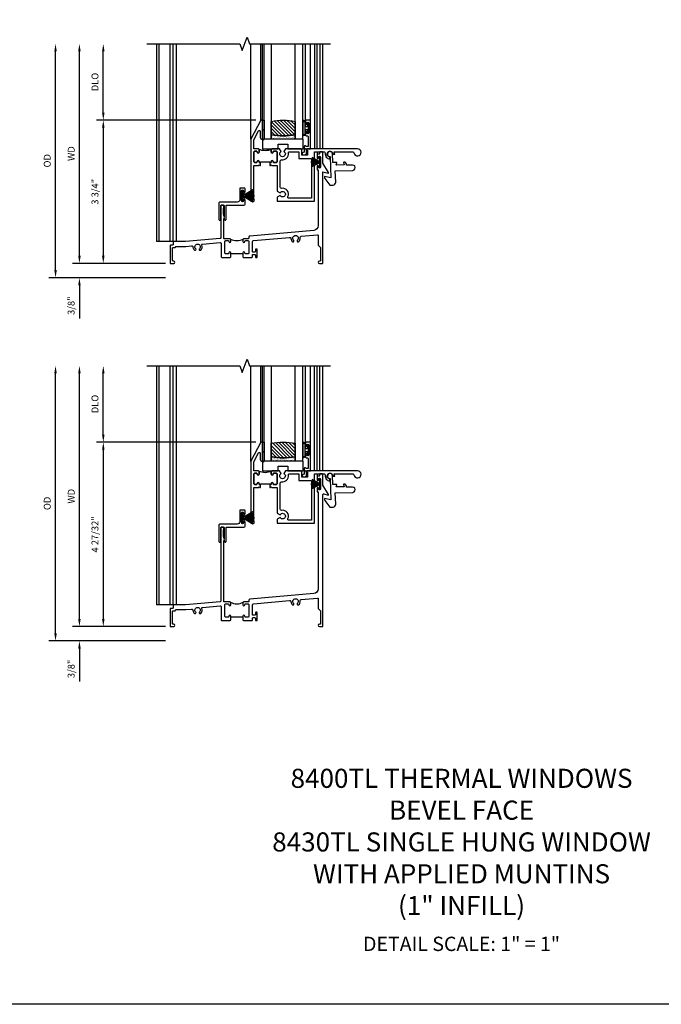
# Model space of a CAD drawing. Extents: x 0 to 81.4, y 0 to 52.2.
# Drawn here: x 28.1 to 44.9, y 0 to 25.8 of the extents above; entities that cross this region are included whole.
import ezdxf

# ---------------------------------------------------------------- set-up
doc = ezdxf.new("R2010")
doc.units = 0
doc.header["$LTSCALE"] = 0.5
doc.header["$MEASUREMENT"] = 0
doc.header["$PDSIZE"] = 0.25
doc.layers.get('0').update_dxf_attribs({"color": 4, "linetype": 'CONTINUOUS'})
for name, color, linetype in [('DIME', 2, 'CONTINUOUS'), ('FORMAT', 7, 'CONTINUOUS'), ('iprops', 2, 'CONTINUOUS')]:
    doc.layers.add(name, color=color, linetype=linetype)
doc.styles.get("Standard").update_dxf_attribs({"font": 'arial.ttf'})
doc.dimstyles.new('EXT_ON-OFF', dxfattribs={"dimscale": 2, "dimtxt": 0.125, "dimasz": 0.1, "dimexe": 0.09, "dimexo": 0.063, "dimgap": 0.05, "dimtad": 1, "dimdec": 5, "dimzin": 0, "dimdsep": 46, "dimlunit": 4, "dimtxsty": 'STANDARD', "dimcen": 0, "dimse2": 1, "dimclrd": 256, "dimadec": 0, "dimazin": 0, "dimtfac": 1, "dimtdec": 5, "dimtofl": 0, "dimtmove": 0, "dimatfit": 3, "dimfxl": 1, "dimfrac": 2, "dimtolj": 1, "dimtzin": 0, "dimarcsym": 0})
doc.dimstyles.new('EXT_ON-ON', dxfattribs={"dimscale": 2, "dimtxt": 0.125, "dimasz": 0.1, "dimexe": 0.09, "dimexo": 0.063, "dimgap": 0.05, "dimtad": 1, "dimdec": 5, "dimzin": 0, "dimdsep": 46, "dimlunit": 4, "dimtxsty": 'STANDARD', "dimcen": 0, "dimclrd": 256, "dimadec": 0, "dimazin": 0, "dimtfac": 1, "dimtdec": 5, "dimtofl": 0, "dimtmove": 0, "dimatfit": 0, "dimfxl": 1, "dimfrac": 2, "dimtolj": 1, "dimtzin": 0, "dimarcsym": 0})
pattern_1 = [(315, (-22.4523, -0.0045), (-0.04419417, -0.04419417), [])]
pattern_2 = [(322.5, (-22.4523, -0.0045), (-0.0018898, -0.05780471), [0, -0.0456, 0, -0.051, 0, -0.04875]), (352.5, (-22.4523, -0.0045), (0.0530933, -0.08466438), [0, -0.0246, 0, -0.0411, 0, -0.01575]), (32.5, (-22.4892, -0.0045), (0.09342426, -0.00016977), [0, -0.015, 0, -0.054, 0, -0.0705]), (42.5, (-22.4892, -0.0045), (0.0901838, -0.02633027), [0, -0.0075, 0, -0.0354, 0, -0.0405])]

# ---------------------------------------------------------------- blocks, each defined once
blk = doc.blocks.new('*D1844')
at = {"layer": 'DIME', "lineweight": -2, "transparency": 16777216}
blk.add_line((-2.375, 0.2), (-2.375, 5.55), dxfattribs=at)
at = {"layer": 'DIME', "color": 0, "lineweight": -2, "transparency": 16777216}
blk.add_line((-0.125, 0), (-2.555, 0), dxfattribs=at)
at = {"layer": 'DIME', "transparency": 16777216}
for points in [[(-2.408, 5.55), (-2.342, 5.55), (-2.375, 5.75)], [(-2.408, 0.2), (-2.342, 0.2), (-2.375, 0)]]:
    blk.add_solid(points, dxfattribs=at)
at = {"layer": 'DIME', "color": 0, "transparency": 16777216, "insert": (-2.59, 2.875), "char_height": 0.18, "attachment_point": 5, "rotation": 90}
blk.add_mtext('\\A1;WD', dxfattribs=at)
blk = doc.blocks.new('*D1845')
at = {"layer": 'DIME', "color": 0, "lineweight": -2, "transparency": 16777216}
for p, q in [((2.245, 3.75), (-1.93, 3.75)), ((-0.125, 0), (-1.93, 0))]:
    blk.add_line(p, q, dxfattribs=at)
at = {"layer": 'DIME', "lineweight": -2, "transparency": 16777216}
blk.add_line((-1.75, 3.55), (-1.75, 0.2), dxfattribs=at)
at = {"layer": 'DIME', "transparency": 16777216}
for points in [[(-1.783, 3.55), (-1.717, 3.55), (-1.75, 3.75)], [(-1.783, 0.2), (-1.717, 0.2), (-1.75, 0)]]:
    blk.add_solid(points, dxfattribs=at)
at = {"layer": 'DIME', "color": 0, "transparency": 16777216, "insert": (-1.968, 1.875), "char_height": 0.18, "attachment_point": 5, "rotation": 90}
blk.add_mtext('\\A1;3 3/4"', dxfattribs=at)
blk = doc.blocks.new('*D1846')
at = {"layer": 'DIME', "lineweight": -2, "transparency": 16777216}
blk.add_line((-1.75, 3.95), (-1.75, 5.55), dxfattribs=at)
at = {"layer": 'DIME', "color": 0, "lineweight": -2, "transparency": 16777216}
blk.add_line((2.245, 3.75), (-1.93, 3.75), dxfattribs=at)
at = {"layer": 'DIME', "transparency": 16777216}
for points in [[(-1.783, 5.55), (-1.717, 5.55), (-1.75, 5.75)], [(-1.783, 3.95), (-1.717, 3.95), (-1.75, 3.75)]]:
    blk.add_solid(points, dxfattribs=at)
at = {"layer": 'DIME', "color": 0, "transparency": 16777216, "insert": (-1.968, 4.75), "char_height": 0.18, "attachment_point": 5, "rotation": 90}
blk.add_mtext('\\A1;DLO', dxfattribs=at)
blk = doc.blocks.new('*D1847')
at = {"layer": 'DIME', "lineweight": -2, "transparency": 16777216}
for p, q in [((-2.375, 0.2), (-2.375, 0.4)), ((-2.375, -0.575), (-2.375, -1.441))]:
    blk.add_line(p, q, dxfattribs=at)
at = {"layer": 'DIME', "color": 0, "lineweight": -2, "transparency": 16777216}
for p, q in [((-0.125, 0), (-2.555, 0)), ((-0.125, -0.375), (-2.555, -0.375))]:
    blk.add_line(p, q, dxfattribs=at)
at = {"layer": 'DIME', "transparency": 16777216}
for points in [[(-2.408, 0.2), (-2.342, 0.2), (-2.375, 0)], [(-2.408, -0.575), (-2.342, -0.575), (-2.375, -0.375)]]:
    blk.add_solid(points, dxfattribs=at)
at = {"layer": 'DIME', "color": 0, "transparency": 16777216, "insert": (-2.593, -1.108), "char_height": 0.18, "attachment_point": 5, "rotation": 90}
blk.add_mtext('\\A1;3/8"', dxfattribs=at)
blk = doc.blocks.new('*D1848')
at = {"layer": 'DIME', "lineweight": -2, "transparency": 16777216}
blk.add_line((-3, -0.175), (-3, 5.55), dxfattribs=at)
at = {"layer": 'DIME', "color": 0, "lineweight": -2, "transparency": 16777216}
blk.add_line((-0.125, -0.375), (-3.18, -0.375), dxfattribs=at)
at = {"layer": 'DIME', "transparency": 16777216}
for points in [[(-3.033, 5.55), (-2.967, 5.55), (-3, 5.75)], [(-3.033, -0.175), (-2.967, -0.175), (-3, -0.375)]]:
    blk.add_solid(points, dxfattribs=at)
at = {"layer": 'DIME', "color": 0, "transparency": 16777216, "insert": (-3.218, 2.688), "char_height": 0.18, "attachment_point": 5, "rotation": 90}
blk.add_mtext('\\A1;OD', dxfattribs=at)
blk = doc.blocks.new('B245005')
blk.add_lwpolyline([(0.04, -0.36), (0.064, -0.384, 0.198912), (0.078, -0.39), (0.08, -0.39, 0.414214), (0.1, -0.37), (0.1, -0.015, -0.414214), (0.115, 0), (0.568, 0, 0.389503), (0.596, 0.031), (0.596, 0.134, 1), (0.556, 0.134), (0.556, 0.114, -1), (0.506, 0.114), (0.506, 0.374, -1), (0.556, 0.374), (0.556, 0.354, 1), (0.596, 0.354), (0.596, 0.434, 0.414214), (0.581, 0.449), (0.471, 0.449, 0.414214), (0.456, 0.434), (0.456, 0.143, -0.414214), (0.393, 0.08), (-0.058, 0.08, 0.414214), (-0.09, 0.048), (-0.09, -0.37, 0.414214), (-0.07, -0.39), (-0.06, -0.39, 0.414214), (-0.04, -0.37), (-0.04, -0.015, -0.414214), (-0.025, 0), (0.035, 0, -0.414214), (0.05, -0.015), (0.05, -0.301), (0.055, -0.315), (0.04, -0.33), (0.055, -0.345)], format="xyb", close=True)
blk = doc.blocks.new('B245232')
blk.add_line((1.902, 0.249), (1.59, 0.249))
for points in [[(1.902, 0.274), (1.902, 0.171), (1.917, 0.156), (2.13, 0.156, 0.414214), (2.155, 0.181), (2.155, 0.219, -0.414214), (2.17, 0.234), (2.215, 0.234, -0.414214), (2.23, 0.219), (2.23, 0.171, 0.414214), (2.245, 0.156), (2.265, 0.156, 0.414214), (2.28, 0.171), (2.28, 0.359, 0.414214), (2.265, 0.374), (2.245, 0.374, 0.414214), (2.23, 0.359), (2.23, 0.311, -0.414214), (2.215, 0.296), (2.17, 0.296, -0.414214), (2.155, 0.311), (2.155, 0.574, -0.388879), (2.178, 0.599), (3.127, 0.682, -0.429195), (3.161, 0.653, 0.203322), (3.201, 0.567), (3.23, 0.567), (3.24, 0.584, 0.363749), (3.236, 0.603, -2.744137), (3.328, 0.603, 0.363749), (3.324, 0.584), (3.334, 0.567), (3.363, 0.567, 0.249195), (3.402, 0.674, -0.429195), (3.43, 0.709), (3.859, 0.746, -0.440011), (3.875, 0.731), (3.875, 0.478), (3.938, 0.415), (3.938, 0.077, -0.414214), (3.923, 0.062), (3.906, 0.062, 1), (3.906, 0), (3.985, 0, 0.414214), (4, 0.015), (4, 2.399), (4.133, 2.363, 0.668179), (4.144, 2.378), (4, 2.627), (4, 2.905, 0.414214), (3.985, 2.92), (3.922, 2.92, 0.414214), (3.907, 2.905), (3.907, 2.873, -0.414214), (3.892, 2.858), (3.861, 2.858, 0.414214), (3.846, 2.843), (3.846, 2.763, 1), (3.886, 2.763), (3.886, 2.783, -1), (3.936, 2.783), (3.936, 2.523, -1), (3.886, 2.523), (3.886, 2.543, 1), (3.846, 2.543), (3.846, 2.463, 0.414214), (3.861, 2.448), (3.875, 2.448), (3.875, 0.988, -0.388879), (3.761, 0.863), (2.085, 0.717, 0.388879), (2.062, 0.692), (2.062, 0.67, -0.414214), (2.037, 0.645), (1.927, 0.645, 0.414214), (1.902, 0.62), (1.902, 0.57, 1), (1.952, 0.57, -0.415832), (1.977, 0.595), (2.037, 0.595, -0.414214), (2.062, 0.57), (2.062, 0.274, -0.414214), (2.037, 0.249), (1.977, 0.249, -0.414214), (1.952, 0.274, 1)], [(1.59, 0.274, 1), (1.54, 0.274, -0.414214), (1.515, 0.249), (1.455, 0.249, -0.414214), (1.43, 0.274), (1.43, 0.57, -0.414214), (1.455, 0.595), (1.515, 0.595, -0.409265), (1.54, 0.57, 1), (1.59, 0.57), (1.59, 0.62, 0.414214), (1.565, 0.645), (1.415, 0.645, -0.440011), (1.404, 0.655), (1.404, 1.163), (1.419, 1.178), (1.404, 1.193), (1.419, 1.208), (1.404, 1.249), (1.404, 1.271), (1.398, 1.276, -0.198912), (1.394, 1.287), (1.394, 1.439, -0.198912), (1.398, 1.45), (1.404, 1.455), (1.404, 1.508, 0.414214), (1.389, 1.523), (1.339, 1.523, 0.414214), (1.324, 1.508), (1.324, 0.664, -0.388879), (1.31, 0.649), (0.406, 0.57), (0.093, 0.57, 0.414214), (0.078, 0.555), (0.078, 0.492, -0.414214), (0.063, 0.477), (0.015, 0.477, 0.414214), (0, 0.462), (0, 0.015, 0.414214), (0.015, 0), (0.094, 0, 1), (0.094, 0.062), (0.077, 0.062, -0.414214), (0.062, 0.077), (0.062, 0.4, -0.414214), (0.077, 0.415), (0.125, 0.415, 0.414214), (0.14, 0.43, -0.414214), (0.155, 0.445), (0.411, 0.445), (0.563, 0.458, -0.429195), (0.597, 0.428, 0.203322), (0.637, 0.343), (0.666, 0.343), (0.676, 0.359, 0.363749), (0.672, 0.378, -2.744137), (0.764, 0.378, 0.363749), (0.76, 0.359), (0.77, 0.343), (0.799, 0.343, 0.310504), (0.831, 0.476, -0.498271), (0.848, 0.503), (1.31, 0.543, -0.440011), (1.337, 0.518), (1.337, 0.181, 0.414214), (1.362, 0.156), (1.575, 0.156), (1.59, 0.171)]]:
    blk.add_lwpolyline(points, format="xyb", close=True)
blk.add_arc((1.746, 0.928), 0.333, 240.6709, 299.3373)
at = {"layer": 'iprops'}
blk.add_point((3.534, 3), dxfattribs=at)
blk = doc.blocks.new('B20-7181')
at = {"linetype": 'Continuous'}
blk.add_lwpolyline([(0.001, 0.03), (0.156, 0.298), (0.155, 0.299), (0.028, 0.08), (0.136, 0.274, 0.000893), (0.135, 0.275), (0.027, 0.08), (0.132, 0.277, 0.000893), (0.131, 0.277), (0.027, 0.081), (0.127, 0.279, 0.000893), (0.127, 0.279), (0.026, 0.081), (0.123, 0.281, 0.000893), (0.122, 0.282), (0.025, 0.082), (0.119, 0.283, 0.000893), (0.118, 0.284), (0.024, 0.082), (0.114, 0.285, 0.000893), (0.113, 0.286), (0.023, 0.083), (0.11, 0.287, 0.000893), (0.109, 0.288), (0.022, 0.083), (0.105, 0.289, 0.000893), (0.104, 0.29), (0.021, 0.083), (0.101, 0.291, 0.000893), (0.1, 0.291), (0.02, 0.084), (0.096, 0.293, 0.000893), (0.095, 0.293), (0.019, 0.084), (0.092, 0.294, 0.000893), (0.091, 0.295), (0.018, 0.084), (0.087, 0.296, 0.000893), (0.086, 0.296), (0.017, 0.085), (0.082, 0.297, 0.000893), (0.081, 0.298), (0.016, 0.085), (0.078, 0.299, 0.000893), (0.077, 0.299), (0.015, 0.085), (0.073, 0.3, 0.000893), (0.072, 0.3), (0.014, 0.085), (0.068, 0.301, 0.000893), (0.067, 0.302), (0.013, 0.086), (0.063, 0.302, 0.000893), (0.062, 0.303), (0.012, 0.086), (0.059, 0.304, 0.000893), (0.058, 0.304), (0.011, 0.086), (0.054, 0.305, 0.000893), (0.053, 0.305), (0.01, 0.086), (0.049, 0.305, 0.000893), (0.048, 0.306), (0.009, 0.086), (0.044, 0.306, 0.000893), (0.043, 0.306), (0.008, 0.087), (0.039, 0.307, 0.000893), (0.038, 0.307), (0.007, 0.087), (0.035, 0.308, 0.000893), (0.034, 0.308), (0.006, 0.087), (0.03, 0.308, 0.000893), (0.029, 0.308), (0.005, 0.087), (0.025, 0.309, 0.000893), (0.024, 0.309), (0.004, 0.087), (0.02, 0.309, 0.000893), (0.019, 0.309), (0.003, 0.087), (0.015, 0.309, 0.000893), (0.014, 0.309), (0.002, 0.087), (0.01, 0.31, 0.000893), (0.009, 0.31), (0.002, 0.087), (0.005, 0.31, 0.000893), (0.004, 0.31), (0.001, 0.087), (0.001, 0.34), (-0.001, 0.34), (-0.001, 0.087), (-0.004, 0.31, 0.000893), (-0.005, 0.31), (-0.002, 0.087), (-0.009, 0.31, 0.000893), (-0.01, 0.31), (-0.002, 0.087), (-0.014, 0.31, 0.000893), (-0.015, 0.309), (-0.003, 0.087), (-0.019, 0.309, 0.000893), (-0.02, 0.309), (-0.004, 0.087), (-0.024, 0.309, 0.000893), (-0.025, 0.309), (-0.005, 0.087), (-0.029, 0.308, 0.000893), (-0.03, 0.308), (-0.006, 0.087), (-0.034, 0.308, 0.000893), (-0.035, 0.308), (-0.007, 0.087), (-0.038, 0.307, 0.000893), (-0.039, 0.307), (-0.008, 0.087), (-0.043, 0.307, 0.000893), (-0.044, 0.306), (-0.009, 0.086), (-0.048, 0.306, 0.000893), (-0.049, 0.306), (-0.01, 0.086), (-0.053, 0.305, 0.000893), (-0.054, 0.305), (-0.011, 0.086), (-0.058, 0.304, 0.000893), (-0.059, 0.304), (-0.012, 0.086), (-0.062, 0.303, 0.000893), (-0.063, 0.303), (-0.013, 0.086), (-0.067, 0.302, 0.000893), (-0.068, 0.302), (-0.014, 0.085), (-0.072, 0.301, 0.000893), (-0.073, 0.3), (-0.015, 0.085), (-0.077, 0.299, 0.000893), (-0.078, 0.299), (-0.016, 0.085), (-0.081, 0.298, 0.000893), (-0.082, 0.298), (-0.017, 0.085), (-0.086, 0.296, 0.000893), (-0.087, 0.296), (-0.018, 0.084), (-0.091, 0.295, 0.000893), (-0.092, 0.295), (-0.019, 0.084), (-0.095, 0.293, 0.000893), (-0.096, 0.293), (-0.02, 0.084), (-0.1, 0.292, 0.000893), (-0.101, 0.291), (-0.021, 0.083), (-0.104, 0.29, 0.000893), (-0.105, 0.289), (-0.022, 0.083), (-0.109, 0.288, 0.000893), (-0.11, 0.288), (-0.023, 0.083), (-0.113, 0.286, 0.000893), (-0.114, 0.286), (-0.024, 0.082), (-0.118, 0.284, 0.000893), (-0.119, 0.284), (-0.025, 0.082), (-0.122, 0.282, 0.000893), (-0.123, 0.281), (-0.026, 0.081), (-0.127, 0.28, 0.000893), (-0.128, 0.279), (-0.027, 0.081), (-0.131, 0.278, 0.000893), (-0.132, 0.277), (-0.027, 0.08), (-0.135, 0.275, 0.000893), (-0.136, 0.275), (-0.028, 0.08), (-0.155, 0.299), (-0.156, 0.298), (-0.001, 0.03), (-0.135, 0.03), (-0.135, 0), (0.135, 0), (0.135, 0.03), (0.001, 0.03)], format="xyb", dxfattribs=at)
blk = doc.blocks.new('B20-7180')
at = {"linetype": 'Continuous'}
blk.add_lwpolyline([(-0.001, 0.036), (-0.011, 0.22, 0.001136), (-0.012, 0.22), (-0.001, 0.03), (-0.002, 0.03), (-0.023, 0.219, 0.001136), (-0.024, 0.219), (-0.003, 0.03), (-0.004, 0.03), (-0.035, 0.217, 0.001136), (-0.036, 0.217), (-0.005, 0.03), (-0.005, 0.03), (-0.047, 0.215, 0.001136), (-0.048, 0.215), (-0.006, 0.03), (-0.007, 0.03), (-0.059, 0.212, 0.001136), (-0.06, 0.212), (-0.008, 0.03), (-0.009, 0.03), (-0.071, 0.208, 0.001136), (-0.072, 0.208), (-0.01, 0.03), (-0.011, 0.03), (-0.083, 0.204, 0.001136), (-0.083, 0.204), (-0.012, 0.03), (-0.013, 0.03), (-0.094, 0.199, 0.001136), (-0.095, 0.199), (-0.014, 0.03), (-0.015, 0.03), (-0.119, 0.219), (-0.12, 0.219), (-0.016, 0.03), (-0.135, 0.03), (-0.135, 0), (0.135, 0), (0.135, 0.03), (0.017, 0.03), (0.121, 0.219), (0.12, 0.219), (0.016, 0.03), (0.015, 0.03), (0.095, 0.198, 0.001136), (0.095, 0.199), (0.014, 0.03), (0.013, 0.03), (0.084, 0.203, 0.001136), (0.083, 0.204), (0.012, 0.03), (0.011, 0.03), (0.073, 0.208, 0.001136), (0.072, 0.208), (0.01, 0.03), (0.009, 0.03), (0.061, 0.211, 0.001136), (0.06, 0.212), (0.008, 0.03), (0.007, 0.03), (0.049, 0.214, 0.001136), (0.048, 0.215), (0.006, 0.03), (0.006, 0.03), (0.037, 0.217, 0.001136), (0.036, 0.217), (0.005, 0.03), (0.004, 0.03), (0.025, 0.219, 0.001136), (0.024, 0.219), (0.003, 0.03), (0.002, 0.03), (0.013, 0.22, 0.001136), (0.012, 0.22), (0.001, 0.03), (0.001, 0.03), (0.001, 0.25), (-0.001, 0.25)], format="xyb", close=True, dxfattribs=at)
blk = doc.blocks.new('BH-11599')
for points in [[(0.253, 1.017), (0.222, 1.017), (0.222, 1.042, 1), (0.172, 1.042, -0.414214), (0.147, 1.017), (0.105, 1.017, -0.414214), (0.08, 1.042), (0.08, 1.288, -0.414214), (0.105, 1.313), (0.147, 1.313, -0.414214), (0.172, 1.288, 1), (0.222, 1.288), (0.222, 1.344, 0.414214), (0.191, 1.375), (0.08, 1.375), (0.08, 1.612), (0.203, 1.843, -0.781286), (0.25, 1.832), (0.25, 1.675, 0.414214), (0.3, 1.625), (0.312, 1.625), (0.312, 2.125), (0.262, 2.125), (0, 1.632), (0, 0), (0.093, 0), (0.093, 0.062), (0.08, 0.062), (0.08, 0.937), (0.207, 0.937), (0.222, 0.952), (0.237, 0.937), (0.253, 0.937)], [(0.694, 1.288, 0.414214), (0.669, 1.313), (0.609, 1.313, 0.414214), (0.584, 1.288, -1), (0.534, 1.288), (0.534, 1.344, -0.198912), (0.543, 1.366, -0.247882), (0.213, 1.366, -0.198912), (0.222, 1.344), (0.222, 1.288, -1), (0.172, 1.288, 0.414214), (0.147, 1.313), (0.105, 1.313, 0.414214), (0.08, 1.288), (0.08, 1.042, 0.414214), (0.105, 1.017), (0.147, 1.017, 0.414214), (0.172, 1.042, -1), (0.222, 1.042), (0.222, 1.017), (0.253, 1.017), (0.253, 1.032), (0.503, 1.032), (0.503, 1.017), (0.534, 1.017), (0.534, 1.042, -1), (0.584, 1.042, 0.414214), (0.609, 1.017), (0.669, 1.017, 0.414214), (0.694, 1.042)], [(1.669, 1.295), (1.921, 1.295, -0.464153), (1.952, 1.259, 0.464153), (2.075, 1.113), (2.075, 1.163, -2.414214), (2.15, 1.238), (2.2, 1.238, 0.11893), (2.186, 1.295), (2.671, 1.295, -0.372162), (2.702, 1.268, 2.185534), (2.794, 1.375), (1.465, 1.375), (1.465, 1.34), (1.485, 1.34), (1.485, 1.205), (1.34, 1.205), (1.34, 1.344, 0.414214), (1.309, 1.375), (0.91, 1.375), (0.87, 1.306, -3.755482), (0.797, 1.306), (0.757, 1.375), (0.565, 1.375, 0.414214), (0.534, 1.344), (0.534, 1.288, 1), (0.584, 1.288, -0.414214), (0.609, 1.313), (0.669, 1.313, -0.414214), (0.694, 1.288), (0.694, 1.042, -0.414214), (0.669, 1.017), (0.609, 1.017, -0.414214), (0.584, 1.042, 1), (0.534, 1.042), (0.534, 1.017), (0.503, 1.017), (0.503, 0.937), (0.519, 0.937), (0.534, 0.952), (0.549, 0.937), (0.694, 0.937), (0.694, 0.269), (0.77, 0.225, -3.732051), (0.77, 0.151), (0.694, 0.107), (0.694, 0), (1.669, 0)], [(0.774, 1.06, -0.461236), (0.81, 1.09, 0.497991), (0.986, 1.26, -0.449671), (1.017, 1.295), (1.26, 1.295), (1.26, 1.125), (1.589, 1.125), (1.589, 0.08), (1.002, 0.08, -0.54673), (0.973, 0.124, 0.599142), (0.81, 0.34, -0.461236), (0.774, 0.37)]]:
    blk.add_lwpolyline(points, format="xyb", close=True)
blk = doc.blocks.new('B50-1815')
blk.add_lwpolyline([(0.125, 0.447), (0.58, 0.447, -1), (0.58, 0.307), (0.431, 0.307, 0.414214), (0.421, 0.297), (0.421, 0.274), (0.397, 0.232, -0.2673), (0.388, 0.227), (0.354, 0.227, -0.578159), (0.346, 0.242), (0.366, 0.277, 0.578159), (0.357, 0.292), (0.16, 0.292, 0.578159), (0.152, 0.277), (0.172, 0.242, -0.578159), (0.163, 0.227), (0.077, 0.227, 0.414214), (0.067, 0.217), (0.067, 0, -2.410182), (0, 0.067), (0, 0.621), (-0.161, 0.584), (-0.161, 0.619, -0.156843), (-0.155, 0.637), (-0.029, 0.813), (0.055, 0.813, -0.414214), (0.125, 0.743), (0.125, 0.447)], format="xyb")
blk = doc.blocks.new('B127077M1')
for points in [[(-0.085, 0.035), (-0.085, 0.154, 1), (-0.167, 0.154), (-0.167, -0.154, 1), (-0.085, -0.154), (-0.085, -0.035), (-0.045, -0.035, -0.414214), (-0.035, -0.045), (-0.035, -0.12, 1), (-0.005, -0.12), (-0.005, 0.12, 1), (-0.035, 0.12), (-0.035, 0.045, -0.414214), (-0.045, 0.035)], [(-0.105, 0.154), (-0.105, -0.154, -1), (-0.147, -0.154), (-0.147, 0.154, -1)]]:
    blk.add_lwpolyline(points, format="xyb", close=True)
blk = doc.blocks.new('B027339')
blk.add_lwpolyline([(-0.656, -0.25), (-0.656, -0.125), (-0.406, -0.125), (-0.406, -0.25), (0, -0.25), (0, 0), (-1.062, 0), (-1.062, -0.25)], close=True)
blk = doc.blocks.new('B345102')
blk.add_lwpolyline([(-0.031, 0.653, 1), (0.004, 0.653), (0.004, 0.675, -1), (0.054, 0.675), (0.054, 0.415, -1), (0.004, 0.415), (0.004, 0.438, 1), (-0.031, 0.438), (-0.031, 0.371, 0.414214), (0, 0.34), (0.009, 0.34, -0.414214), (0.04, 0.309), (0.04, 0.062), (-0.022, 0.062, 1), (-0.062, 0.062), (-0.062, -0.088), (-0.095, -0.097, 1), (-0.079, -0.157), (0, -0.136), (0, -0.08), (0.01, -0.07), (0, -0.06), (0, 0), (0.102, 0), (0.102, 0.75), (0, 0.75, 0.414214), (-0.031, 0.719)], format="xyb", close=True)
blk = doc.blocks.new('B20-0700M2')
blk.add_lwpolyline([(0, 0), (0.04, 0), (0.04, -0.25), (0, -0.25)], close=True)
blk = doc.blocks.new('S345GT05')
h = blk.add_hatch()
h.set_pattern_fill('ANSI31', color=256, scale=0.5, style=0)
h.set_pattern_definition(pattern_1)
edge = h.paths.add_edge_path()
edge.add_line((0.228, -0.38), (0.228, -0.03))
edge.add_arc((0.54, -1.643), 1.643, 79.0328, 100.9672, ccw=False)
edge.add_line((0.853, -0.03), (0.853, -0.38))
edge.add_arc((0.54, 1.233), 1.643, 259.0328, 280.9672, ccw=False)
h = blk.add_hatch()
h.set_pattern_fill('ANSI31', color=256, scale=0.5, style=0)
h.set_pattern_definition(pattern_1)
edge = h.paths.add_edge_path()
edge.add_line((0.228, -0.38), (0.228, -0.03))
edge.add_arc((0.54, -1.643), 1.643, 79.0328, 100.9672, ccw=False)
edge.add_line((0.853, -0.03), (0.853, -0.38))
edge.add_arc((0.54, 1.233), 1.643, 259.0328, 280.9672, ccw=False)
h = blk.add_hatch()
h.set_pattern_fill('AR-SAND', color=256, scale=0.03, style=0)
h.set_pattern_definition(pattern_2)
edge = h.paths.add_edge_path()
edge.add_line((0.853, -0.38), (0.853, -0.5))
edge.add_line((0.853, -0.5), (0.228, -0.5))
edge.add_line((0.228, -0.5), (0.228, -0.38))
edge.add_arc((0.54, 1.233), 1.643, 259.0328, 280.9672)
h = blk.add_hatch()
h.set_pattern_fill('AR-SAND', color=256, scale=0.03, style=0)
h.set_pattern_definition(pattern_2)
edge = h.paths.add_edge_path()
edge.add_line((0.853, -0.38), (0.853, -0.5))
edge.add_line((0.853, -0.5), (0.228, -0.5))
edge.add_line((0.228, -0.5), (0.228, -0.38))
edge.add_arc((0.54, 1.233), 1.643, 259.0328, 280.9672)
for p, q in [((-0.05, 0), (-0.05, 2)), ((-0.05, 0), (-0.05, 2)), ((0, 0), (0, 2)), ((0, 0), (0, 2)), ((1.122, -0.051), (1.122, 2)), ((1.122, -0.051), (1.122, 2)), ((1.255, 0), (1.255, 2)), ((1.255, 0), (1.255, 2))]:
    blk.add_line(p, q)
for points in [[(0.228, 2), (0.228, -0.5), (0.04, -0.5), (0.04, 2)], [(1.04, 2), (1.04, -0.5), (0.853, -0.5), (0.853, 2)]]:
    blk.add_lwpolyline(points)
for points in [[(0, -0.25), (0.04, -0.25), (0.04, -0.5, -1), (0, -0.5)], [(0.228, -0.38), (0.228, -0.03, -0.096), (0.853, -0.03), (0.853, -0.38, -0.096)], [(0.228, -0.38), (0.228, -0.03, -0.096), (0.853, -0.03), (0.853, -0.38, -0.096)], [(0.853, -0.38), (0.853, -0.5), (0.228, -0.5), (0.228, -0.38, 0.096)], [(0.853, -0.38), (0.853, -0.5), (0.228, -0.5), (0.228, -0.38, 0.096)]]:
    blk.add_lwpolyline(points, format="xyb", close=True)
for name, p in [('B20-0700M2', (0, 0)), ('B345102', (1.153, -0.75)), ('B127077M1', (1.207, -0.205)), ('B027339', (1.062, -0.5))]:
    blk.add_blockref(name, p)
blk = doc.blocks.new('*D1849')
at = {"layer": 'DIME', "lineweight": -2, "transparency": 16777216}
blk.add_line((-2.375, 0.2), (-2.375, 6.63), dxfattribs=at)
at = {"layer": 'DIME', "color": 0, "lineweight": -2, "transparency": 16777216}
blk.add_line((-0.125, 0), (-2.555, 0), dxfattribs=at)
at = {"layer": 'DIME', "transparency": 16777216}
for points in [[(-2.408, 6.63), (-2.342, 6.63), (-2.375, 6.83)], [(-2.408, 0.2), (-2.342, 0.2), (-2.375, 0)]]:
    blk.add_solid(points, dxfattribs=at)
at = {"layer": 'DIME', "color": 0, "transparency": 16777216, "insert": (-2.59, 3.415), "char_height": 0.18, "attachment_point": 5, "rotation": 90}
blk.add_mtext('\\A1;WD', dxfattribs=at)
blk = doc.blocks.new('*D1850')
at = {"layer": 'DIME', "color": 0, "lineweight": -2, "transparency": 16777216}
for p, q in [((2.245, 4.83), (-1.93, 4.83)), ((-0.125, 0), (-1.93, 0))]:
    blk.add_line(p, q, dxfattribs=at)
at = {"layer": 'DIME', "lineweight": -2, "transparency": 16777216}
blk.add_line((-1.75, 4.63), (-1.75, 0.2), dxfattribs=at)
at = {"layer": 'DIME', "transparency": 16777216}
for points in [[(-1.783, 4.63), (-1.717, 4.63), (-1.75, 4.83)], [(-1.783, 0.2), (-1.717, 0.2), (-1.75, 0)]]:
    blk.add_solid(points, dxfattribs=at)
at = {"layer": 'DIME', "color": 0, "transparency": 16777216, "insert": (-1.968, 2.415), "char_height": 0.18, "attachment_point": 5, "rotation": 90}
blk.add_mtext('\\A1;4 27/32"', dxfattribs=at)
blk = doc.blocks.new('*D1851')
at = {"layer": 'DIME', "lineweight": -2, "transparency": 16777216}
blk.add_line((-1.75, 5.03), (-1.75, 6.63), dxfattribs=at)
at = {"layer": 'DIME', "color": 0, "lineweight": -2, "transparency": 16777216}
blk.add_line((2.245, 4.83), (-1.93, 4.83), dxfattribs=at)
at = {"layer": 'DIME', "transparency": 16777216}
for points in [[(-1.783, 6.63), (-1.717, 6.63), (-1.75, 6.83)], [(-1.783, 5.03), (-1.717, 5.03), (-1.75, 4.83)]]:
    blk.add_solid(points, dxfattribs=at)
at = {"layer": 'DIME', "color": 0, "transparency": 16777216, "insert": (-1.968, 5.83), "char_height": 0.18, "attachment_point": 5, "rotation": 90}
blk.add_mtext('\\A1;DLO', dxfattribs=at)
blk = doc.blocks.new('*D1852')
at = {"layer": 'DIME', "lineweight": -2, "transparency": 16777216}
for p, q in [((-2.375, 0.2), (-2.375, 0.4)), ((-2.375, -0.575), (-2.375, -1.441))]:
    blk.add_line(p, q, dxfattribs=at)
at = {"layer": 'DIME', "color": 0, "lineweight": -2, "transparency": 16777216}
for p, q in [((-0.125, 0), (-2.555, 0)), ((-0.125, -0.375), (-2.555, -0.375))]:
    blk.add_line(p, q, dxfattribs=at)
at = {"layer": 'DIME', "transparency": 16777216}
for points in [[(-2.408, 0.2), (-2.342, 0.2), (-2.375, 0)], [(-2.408, -0.575), (-2.342, -0.575), (-2.375, -0.375)]]:
    blk.add_solid(points, dxfattribs=at)
at = {"layer": 'DIME', "color": 0, "transparency": 16777216, "insert": (-2.593, -1.108), "char_height": 0.18, "attachment_point": 5, "rotation": 90}
blk.add_mtext('\\A1;3/8"', dxfattribs=at)
blk = doc.blocks.new('*D1853')
at = {"layer": 'DIME', "lineweight": -2, "transparency": 16777216}
blk.add_line((-3, -0.175), (-3, 6.63), dxfattribs=at)
at = {"layer": 'DIME', "color": 0, "lineweight": -2, "transparency": 16777216}
blk.add_line((-0.125, -0.375), (-3.18, -0.375), dxfattribs=at)
at = {"layer": 'DIME', "transparency": 16777216}
for points in [[(-3.033, 6.63), (-2.967, 6.63), (-3, 6.83)], [(-3.033, -0.175), (-2.967, -0.175), (-3, -0.375)]]:
    blk.add_solid(points, dxfattribs=at)
at = {"layer": 'DIME', "color": 0, "transparency": 16777216, "insert": (-3.218, 3.227), "char_height": 0.18, "attachment_point": 5, "rotation": 90}
blk.add_mtext('\\A1;OD', dxfattribs=at)
blk = doc.blocks.new('B245233')
blk.add_line((1.902, 0.249), (1.59, 0.249))
for points in [[(1.902, 0.171), (1.917, 0.156), (2.13, 0.156, 0.414214), (2.155, 0.181), (2.155, 0.219, -0.414214), (2.17, 0.234), (2.215, 0.234, -0.414214), (2.23, 0.219), (2.23, 0.171, 0.414214), (2.245, 0.156), (2.265, 0.156, 0.414214), (2.28, 0.171), (2.28, 0.359, 0.414214), (2.265, 0.374), (2.245, 0.374, 0.414214), (2.23, 0.359), (2.23, 0.311, -0.414214), (2.215, 0.296), (2.17, 0.296, -0.414214), (2.155, 0.311), (2.155, 0.574, -0.388879), (2.178, 0.599), (3.127, 0.682, -0.429195), (3.161, 0.653, 0.203322), (3.201, 0.567), (3.23, 0.567), (3.24, 0.584, 0.363749), (3.236, 0.603, -2.744137), (3.328, 0.603, 0.363749), (3.324, 0.584), (3.334, 0.567), (3.363, 0.567, 0.249195), (3.402, 0.674, -0.429195), (3.43, 0.709), (3.859, 0.746, -0.440011), (3.875, 0.731), (3.875, 0.478), (3.938, 0.415), (3.938, 0.077, -0.414214), (3.923, 0.062), (3.906, 0.062, 1), (3.906, 0), (3.985, 0, 0.414214), (4, 0.015), (4, 3.459), (4, 3.459, -0.493145), (4.019, 3.474), (4.133, 3.443, 0.668179), (4.144, 3.458), (4, 3.707), (4, 3.985, 0.414214), (3.985, 4), (3.922, 4, 0.414214), (3.907, 3.985), (3.907, 3.953, -0.414214), (3.892, 3.938), (3.861, 3.938, 0.414214), (3.846, 3.923), (3.846, 3.843, 1), (3.886, 3.843), (3.886, 3.863, -1), (3.936, 3.863), (3.936, 3.603, -1), (3.886, 3.603), (3.886, 3.623, 1), (3.846, 3.623), (3.846, 3.543, 0.414214), (3.861, 3.528), (3.875, 3.528), (3.875, 0.988, -0.388879), (3.761, 0.863), (2.085, 0.717, 0.388879), (2.062, 0.692), (2.062, 0.67, -0.414214), (2.037, 0.645), (1.927, 0.645, 0.414214), (1.902, 0.62), (1.902, 0.57, 1), (1.952, 0.57, -0.415832), (1.977, 0.595), (2.037, 0.595, -0.414214), (2.062, 0.57), (2.062, 0.274, -0.414214), (2.037, 0.249), (1.977, 0.249, -0.414214), (1.952, 0.274, 1), (1.902, 0.274)], [(1.59, 0.274, 1), (1.54, 0.274, -0.414214), (1.515, 0.249), (1.455, 0.249, -0.414214), (1.43, 0.274), (1.43, 0.57, -0.414214), (1.455, 0.595), (1.515, 0.595, -0.409265), (1.54, 0.57, 1), (1.59, 0.57), (1.59, 0.62, 0.414214), (1.565, 0.645), (1.415, 0.645, -0.440011), (1.404, 0.655), (1.404, 2.243), (1.419, 2.258), (1.404, 2.273), (1.419, 2.288), (1.404, 2.329), (1.404, 2.351), (1.398, 2.356, -0.198912), (1.394, 2.367), (1.394, 2.519, -0.198912), (1.398, 2.53), (1.404, 2.535), (1.404, 2.588, 0.414214), (1.389, 2.603), (1.339, 2.603, 0.414214), (1.324, 2.588), (1.324, 0.664, -0.388879), (1.31, 0.649), (0.406, 0.57), (0.093, 0.57, 0.414214), (0.078, 0.555), (0.078, 0.492, -0.414214), (0.063, 0.477), (0.015, 0.477, 0.414214), (0, 0.462), (0, 0.015, 0.414214), (0.015, 0), (0.094, 0, 1), (0.094, 0.062), (0.077, 0.062, -0.414214), (0.062, 0.077), (0.062, 0.4, -0.414214), (0.077, 0.415), (0.125, 0.415, 0.414214), (0.14, 0.43, -0.414214), (0.155, 0.445), (0.411, 0.445), (0.563, 0.458, -0.429195), (0.597, 0.428, 0.203322), (0.637, 0.343), (0.666, 0.343), (0.676, 0.359, 0.363749), (0.672, 0.378, -2.744137), (0.764, 0.378, 0.363749), (0.76, 0.359), (0.77, 0.343), (0.799, 0.343, 0.310504), (0.831, 0.476, -0.498271), (0.848, 0.503), (1.31, 0.543, -0.440011), (1.337, 0.518), (1.337, 0.181, 0.414214), (1.362, 0.156), (1.575, 0.156), (1.59, 0.171)]]:
    blk.add_lwpolyline(points, format="xyb", close=True)
blk.add_arc((1.746, 0.929), 0.334, 240.7111, 299.2889)
at = {"layer": 'iprops'}
blk.add_point((3.534, 4.08), dxfattribs=at)
blk = doc.blocks.new('S345HS05KCADS')
for p, q in [((-0.359, 5.75), (-0.359, 0.569702)), ((-0.297, 5.75), (-0.297, 0.569702)), ((0.000056, 0.569702), (0.000056, 5.75)), ((0.077056, 0.569702), (0.077056, 5.75)), ((0.155, 5.75), (0.155, 0.569702)), ((2.108448, 3.25725), (2.108448, 5.75)), ((3.777395, 5.75), (3.777395, 3)), ((3.846, 3), (3.846, 5.75)), ((3.846, 3), (3.846, 5.75)), ((3.922, 5.75), (3.922, 3)), ((4, 3), (4, 5.75)), ((4, 3), (4, 5.75)), ((3.846, 2.92), (3.846, 2.843)), ((3.907, 2.905), (3.907, 2.92)), ((4, 2.905), (4, 2.918232)), ((1.8999, 1.767501), (1.957322, 1.867003)), ((1.8999, 1.7665), (1.957322, 1.666997)), ((0.093, 0.569702), (-0.359, 0.569702))]:
    blk.add_line(p, q)
blk.add_lwpolyline([(-0.609, 5.75), (1.826078, 5.75), (1.888578, 5.578283), (2.013578, 5.921717), (2.076078, 5.75), (4.201078, 5.75)])
for name, p in [('S345GT05', (2.420448, 3.75)), ('BH-11599', (2.108448, 1.625)), ('B245232', (0, 0)), ('B245005', (1.364, 1.523251))]:
    blk.add_blockref(name, p)
at = {"xscale": -1, "rotation": 181.9036597749492}
blk.add_blockref('B50-1815', (4.183448, 2.863), dxfattribs=at)
for name, p, rotation in [('B20-7180', (3.936, 2.653), 90), ('B20-7181', (1.87, 1.767), 270)]:
    blk.add_blockref(name, p, dxfattribs=dict(rotation=rotation))
at = {"layer": 'DIME'}
for base, p1, text, picture, middle in [((-3, 5.75), (0, -0.375), 'OD', '*D1848', (-3.218131, 2.6875)), ((-2.375, 5.75), (0, 0), 'WD', '*D1844', (-2.59, 2.875)), ((-1.75, 5.75), (2.370448, 3.75), 'DLO', '*D1846', (-1.968131, 4.75))]:
    dim = blk.add_linear_dim(base=base, p1=p1, p2=(-0.609, 5.75), angle=270, text=text, dimstyle='EXT_ON-OFF', dxfattribs=at)
    dim.commit()
    dim.dimension.update_dxf_attribs({"geometry": picture, "text_midpoint": middle})
for base, p1, p2, picture, middle in [((-1.75, 0), (2.370448, 3.75), (0, 0), '*D1845', (-1.968131, 1.875)), ((-2.375, -0.375), (0, 0), (0, -0.375), '*D1847', (-2.593131, -1.10824))]:
    dim = blk.add_linear_dim(base=base, p1=p1, p2=p2, angle=270, dimstyle='EXT_ON-ON', dxfattribs=at)
    dim.commit()
    dim.dimension.update_dxf_attribs({"geometry": picture, "text_midpoint": middle})
blk = doc.blocks.new('S345HS07KCADS')
for p, q in [((-0.359, 6.83), (-0.359, 0.569702)), ((-0.297, 6.83), (-0.297, 0.569702)), ((0.000056, 0.569702), (0.000056, 6.83)), ((0.077056, 0.569702), (0.077056, 6.83)), ((0.155, 6.83), (0.155, 0.569702)), ((2.108448, 4.328082), (2.108448, 6.83)), ((3.777395, 4.08), (3.777395, 6.83)), ((3.846, 4.08), (3.846, 6.83)), ((3.846, 4.08), (3.846, 6.83)), ((3.922, 4.08), (3.922, 6.83)), ((4, 4.08), (4, 6.83)), ((4, 4.08), (4, 6.83)), ((3.846, 4), (3.846, 3.923)), ((3.907, 3.985), (3.907, 4)), ((4, 3.985), (4, 4)), ((1.8999, 2.847501), (1.957322, 2.947003)), ((1.8999, 2.8465), (1.957322, 2.746997)), ((0.155, 0.569702), (-0.359, 0.569702))]:
    blk.add_line(p, q)
blk.add_lwpolyline([(-0.609, 6.83), (1.826078, 6.83), (1.888578, 6.658283), (2.013578, 7.001717), (2.076078, 6.83), (4.201078, 6.83)])
for name, p in [('S345GT05', (2.420448, 4.83)), ('BH-11599', (2.108448, 2.705)), ('B245233', (0, 0)), ('B245005', (1.364, 2.603251))]:
    blk.add_blockref(name, p)
at = {"xscale": -1, "rotation": 181.9036597749492}
blk.add_blockref('B50-1815', (4.183448, 3.943), dxfattribs=at)
for name, p, rotation in [('B20-7180', (3.936, 3.733), 90), ('B20-7181', (1.87, 2.847), 270)]:
    blk.add_blockref(name, p, dxfattribs=dict(rotation=rotation))
at = {"layer": 'DIME'}
for base, p1, text, picture, middle in [((-3, 6.83), (0, -0.375), 'OD', '*D1853', (-3.218131, 3.2275)), ((-2.375, 6.83), (0, 0), 'WD', '*D1849', (-2.59, 3.415)), ((-1.75, 6.83), (2.370448, 4.83), 'DLO', '*D1851', (-1.968131, 5.83))]:
    dim = blk.add_linear_dim(base=base, p1=p1, p2=(-0.609, 6.83), angle=270, text=text, dimstyle='EXT_ON-OFF', dxfattribs=at)
    dim.commit()
    dim.dimension.update_dxf_attribs({"geometry": picture, "text_midpoint": middle})
for base, p1, p2, picture, middle in [((-1.75, 0), (2.370448, 4.83), (0, 0), '*D1850', (-1.968131, 2.415)), ((-2.375, -0.375), (0, 0), (0, -0.375), '*D1852', (-2.593131, -1.10824))]:
    dim = blk.add_linear_dim(base=base, p1=p1, p2=p2, angle=270, dimstyle='EXT_ON-ON', dxfattribs=at)
    dim.commit()
    dim.dimension.update_dxf_attribs({"geometry": picture, "text_midpoint": middle})

msp = doc.modelspace()

# ---------------------------------------------------------------- linework, layer by layer
at = {"layer": 'FORMAT'}
msp.add_lwpolyline([(81.402466, 0), (0, 0), (0, 52.237188)], dxfattribs=at)

# ---------------------------------------------------------------- block references
for name, p in [('S345HS05KCADS', (32.026988, 19.40531)), ('S345HS07KCADS', (32.026988, 9.892419))]:
    msp.add_blockref(name, p)

# ---------------------------------------------------------------- texts
at = {"color": 2, "attachment_point": 2}
for s, insert, char_height, width in [('8400TL THERMAL WINDOWS \\P BEVEL FACE\\P8430TL SINGLE HUNG WINDOW\\PWITH APPLIED MUNTINS\\P(1" INFILL)', (39.655129, 6.168813), 0.5, 13.44774539), ('DETAIL SCALE: 1" = 1"', (39.655129, 1.77061), 0.375, 9.6875)]:
    msp.add_mtext(s, dxfattribs=dict(at, insert=insert, char_height=char_height, width=width))

doc.saveas('drawing.dxf')
